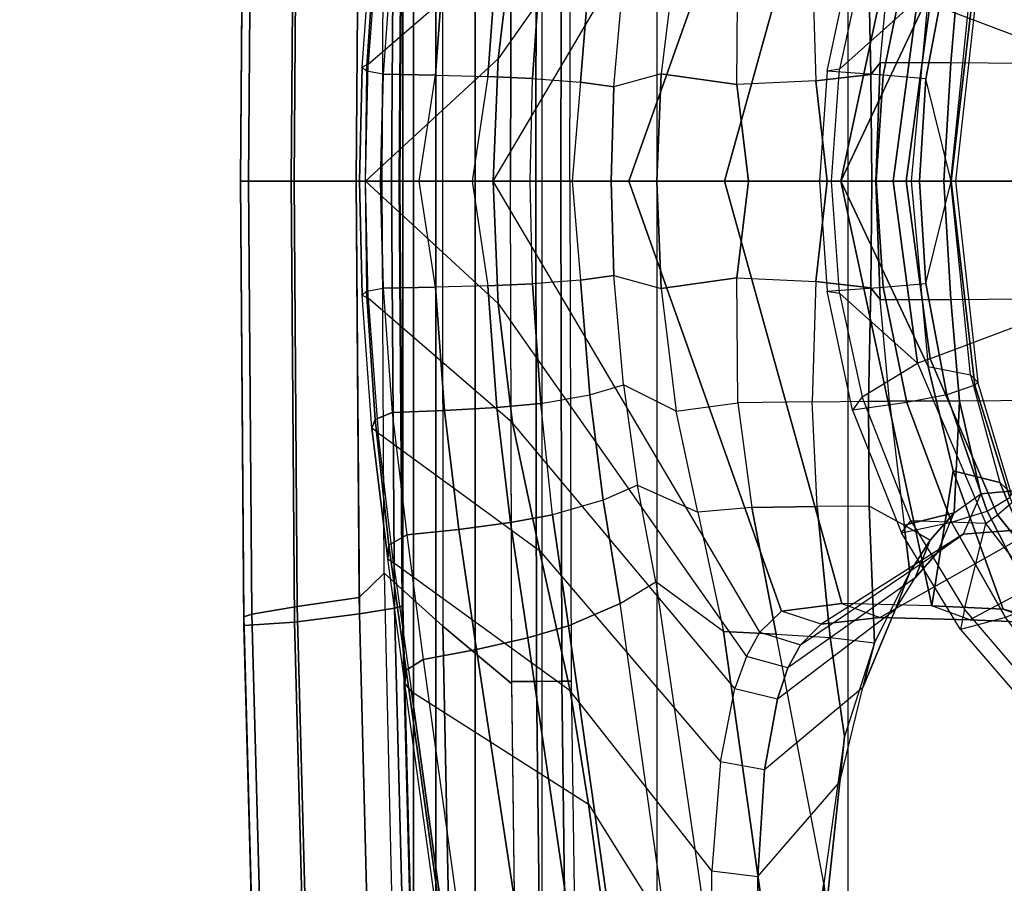
# Model space of a CAD drawing. Units: inches. Extents: x -13.4 to 13.4, y -13.4 to 12.5.
# Drawn here: x -12.5 to -9.8, y -1.9 to 0.4 of the extents above; entities that cross this region are included whole.
import ezdxf

# ---------------------------------------------------------------- set-up
doc = ezdxf.new("R2010")
doc.units = ezdxf.units.IN
doc.header["$MEASUREMENT"] = 0
for name, color, linetype in [('SEAT-BASE', 5, 'Continuous'), ('SEAT-FABRIC', 5, 'Continuous'), ('SEAT-FRAME', 5, 'Continuous'), ('SEAT-FRAMEEDGE', 5, 'Continuous')]:
    doc.layers.add(name, color=color, linetype=linetype)

msp = doc.modelspace()

# ---------------------------------------------------------------- linework, layer by layer
at = {"layer": 'SEAT-BASE'}
for points in [[(-12.4827, -3.588, 4.6427), (-1.9835, 0.1793, 7.726), (-1.9883, 0.1562, 7.7766), (-12.49, -3.6084, 4.6922)], [(-1.9835, 0.1793, 7.726), (-2.8025, -0.115, 7.4436), (-11.8266, -3.355, 4.77), (-12.4827, -3.588, 4.6427)], [(-12.49, -3.6084, 4.6922), (-1.9883, 0.1562, 7.7766), (-1.9763, 0.1079, 7.8018), (-12.4818, -3.6541, 4.7197)], [(-12.4818, -3.6541, 4.7197), (-1.9763, 0.1079, 7.8018), (-1.8662, -0.2307, 7.8317), (-12.423, -3.8347, 4.7496)], [(-11.8005, -3.3703, 4.7009), (-2.7739, -0.1327, 7.3655), (-2.8025, -0.115, 7.4436), (-11.8266, -3.355, 4.77)], [(-11.7687, -3.4199, 4.6539), (-2.7384, -0.193, 7.3173), (-2.7739, -0.1327, 7.3655), (-11.8005, -3.3703, 4.7009)], [(-11.7365, -3.5229, 4.5728), (-2.8891, -0.4734, 7.1322), (-2.7384, -0.193, 7.3173), (-11.7687, -3.4199, 4.6539)], [(-11.7365, -3.5229, 4.5728), (-2.8891, -0.4734, 7.1322), (-2.7384, -0.193, 7.3173), (-11.7687, -3.4199, 4.6539)], [(-12.423, -3.8347, 4.7496), (-1.8662, -0.2307, 7.8317), (-1.7558, -0.5705, 7.8418), (-12.3637, -4.0172, 4.7597)], [(-11.7169, -3.5997, 4.4629), (-3.08, -0.6892, 6.9012), (-2.8891, -0.4734, 7.1322), (-11.7365, -3.5229, 4.5728)], [(-11.7169, -3.5997, 4.4629), (-3.08, -0.6892, 6.9012), (-2.8891, -0.4734, 7.1322), (-11.7365, -3.5229, 4.5728)], [(-12.3637, -4.0172, 4.7597), (-1.7558, -0.5705, 7.8418), (-1.6454, -0.9103, 7.8317), (-12.3044, -4.1998, 4.7496)], [(-11.7013, -3.6862, 4.2405), (-3.4046, -0.9427, 6.4814), (-3.08, -0.6892, 6.9012), (-11.7169, -3.5997, 4.4629)], [(-11.7013, -3.6862, 4.2405), (-3.4046, -0.9427, 6.4814), (-3.08, -0.6892, 6.9012), (-11.7169, -3.5997, 4.4629)], [(-11.6988, -3.7223, 4.0039), (-11.4241, -3.6498, 3.5866), (-2.2931, -0.683, 5.1688), (-3.7062, -1.1031, 6.0034)], [(-2.2931, -0.683, 5.1688), (-2.2566, -0.7953, 5.1688), (-11.3876, -3.7622, 3.5866), (-11.4241, -3.6498, 3.5866)], [(-3.6467, -1.286, 6.0034), (-2.2566, -0.7953, 5.1688), (-11.3876, -3.7622, 3.5866), (-11.6524, -3.865, 4.0039)], [(-12.3044, -4.1998, 4.7496), (-1.6454, -0.9103, 7.8317), (-1.5354, -1.249, 7.8018), (-12.2458, -4.3804, 4.7197)], [(-11.6988, -3.7223, 4.0039), (-3.7062, -1.1031, 6.0034), (-3.4046, -0.9427, 6.4814), (-11.7013, -3.6862, 4.2405)], [(-11.6988, -3.7223, 4.0039), (-3.7062, -1.1031, 6.0034), (-3.4046, -0.9427, 6.4814), (-11.7013, -3.6862, 4.2405)], [(-12.2458, -4.3804, 4.7197), (-1.5354, -1.249, 7.8018), (-1.5168, -1.2951, 7.7766), (-12.2256, -4.4222, 4.6922)], [(-11.6332, -3.8957, 4.2405), (-3.3085, -1.2386, 6.4814), (-3.6467, -1.286, 6.0034), (-11.6524, -3.865, 4.0039)], [(-11.6332, -3.8957, 4.2405), (-3.3085, -1.2386, 6.4814), (-3.6467, -1.286, 6.0034), (-11.6524, -3.865, 4.0039)], [(-11.595, -3.9748, 4.4629), (-2.8969, -1.2528, 6.9012), (-3.3085, -1.2386, 6.4814), (-11.6332, -3.8957, 4.2405)], [(-11.595, -3.9748, 4.4629), (-2.8969, -1.2528, 6.9012), (-3.3085, -1.2386, 6.4814), (-11.6332, -3.8957, 4.2405)], [(-11.5657, -4.0485, 4.5728), (-2.6156, -1.3152, 7.1322), (-2.8969, -1.2528, 6.9012), (-11.595, -3.9748, 4.4629)], [(-11.5657, -4.0485, 4.5728), (-2.6156, -1.3152, 7.1322), (-2.8969, -1.2528, 6.9012), (-11.595, -3.9748, 4.4629)], [(-12.2256, -4.4222, 4.6922), (-1.5168, -1.2951, 7.7766), (-1.4993, -1.3109, 7.726), (-12.2077, -4.4344, 4.6427)], [(-12.2077, -4.4344, 4.6427), (-11.54, -4.2372, 4.77), (-2.3349, -1.5542, 7.4436), (-1.4993, -1.3109, 7.726)], [(-11.5312, -4.1508, 4.6539), (-2.3289, -1.4534, 7.3173), (-2.6156, -1.3152, 7.1322), (-11.5657, -4.0485, 4.5728)], [(-11.5312, -4.1508, 4.6539), (-2.3289, -1.4534, 7.3173), (-2.6156, -1.3152, 7.1322), (-11.5657, -4.0485, 4.5728)], [(-11.5278, -4.2096, 4.7009), (-2.3221, -1.5231, 7.3655), (-2.3289, -1.4534, 7.3173), (-11.5312, -4.1508, 4.6539)], [(-11.54, -4.2372, 4.77), (-2.3349, -1.5542, 7.4436), (-2.3221, -1.5231, 7.3655), (-11.5278, -4.2096, 4.7009)]]:
    msp.add_3dface(points, dxfattribs=at)
at = {"layer": 'SEAT-FABRIC'}
for points in [[(-9.6006, 8.465, 49.5496), (-9.6006, -8.465, 49.5496), (-10.2349, -7.8318, 50.2531), (-10.2349, 7.8318, 50.2531)], [(-10.2349, -7.8318, 50.2531), (-10.2349, 7.8318, 50.2531), (-10.7563, 6.8482, 50.5162), (-10.7563, -6.8482, 50.5162)], [(-10.7563, 6.8482, 50.5162), (-10.7563, -6.8482, 50.5162), (-11.068, -5.741, 50.5629), (-11.068, 5.741, 50.5629)], [(-11.2506, -4.6033, 50.5518), (-11.068, -5.741, 50.5629), (-11.068, 5.741, 50.5629), (-11.2506, 4.6033, 50.5518)], [(-11.2506, 4.6033, 50.5518), (-11.3579, 3.4559, 50.532), (-11.3579, -3.4559, 50.532), (-11.2506, -4.6033, 50.5518)], [(-11.4184, -2.3049, 50.5164), (-11.3579, -3.4559, 50.532), (-11.3579, 3.4559, 50.532), (-11.4184, 2.3049, 50.5164)], [(-11.4184, 2.3049, 50.5164), (-11.4477, 1.1527, 50.5076), (-11.4477, -1.1527, 50.5076), (-11.4184, -2.3049, 50.5164)], [(-11.4559, 0, 50.5049), (-11.4477, -1.1527, 50.5076), (-11.4477, 1.1527, 50.5076)]]:
    msp.add_3dface(points, dxfattribs=at)
at = {"layer": 'SEAT-FRAME'}
for points in [[(-11.3386, 1.2105, 49.7043), (-11.3396, 0, 49.6985), (-11.154, 0, 49.4688), (-11.1511, 1.3672, 49.4689)], [(-11.1878, 0.3326, 40.282), (-11.1488, 0.6574, 40.3419), (-10.5437, 1.3798, 39.2766), (-10.5124, 1.2925, 39.05)], [(-11.1511, 1.3614, 49.4689), (-11.154, 0, 49.4688), (-11.0854, 0, 49.4249), (-11.0832, 1.361, 49.4249)], [(-11.0832, 1.361, 49.4249), (-11.0854, 0, 49.4249), (-11.0169, 0, 49.4609), (-11.0146, 1.3605, 49.4601)], [(-11.0146, 1.3605, 49.4601), (-11.0169, 0, 49.4609), (-10.9928, 0, 49.5396), (-10.9894, 1.3604, 49.5379)], [(-10.4759, 1.2266, 38.8253), (-10.5124, 1.2925, 39.05), (-11.1878, 0.3326, 40.282), (-11.2011, 0, 40.262)], [(-11.5039, 0, 49.9662), (-11.4977, 1.0661, 49.967), (-11.3386, 1.2105, 49.7043), (-11.3396, 0, 49.6985)], [(-10.4759, 1.2266, 38.8253), (-10.4171, 1.1692, 38.5171), (-10.832, 0, 39.1172), (-11.2011, 0, 40.262)], [(-10.832, 0, 39.1172), (-10.4171, 1.1692, 38.5171), (-10.2523, 1.1488, 37.7972), (-10.5723, 0, 38.1379)], [(-10.5723, 0, 38.1379), (-10.2523, 1.1488, 37.7972), (-10.0074, 1.1553, 36.5574), (-10.2556, 0, 36.5688)], [(-10.2556, 0, 36.5688), (-10.0074, 1.1553, 36.5574), (-9.9497, 0.7877, 35.1449), (-10.0177, 0.504, 35.1282)], [(-11.4977, 1.0661, 49.967), (-11.5657, 1.1324, 50.1526), (-11.574, 0, 50.1501), (-11.5039, 0, 49.9662)], [(-11.0754, 1.0045, 40.4508), (-11.5145, 0.6848, 41.2132), (-11.5412, 0.3179, 41.1029), (-11.1488, 0.6574, 40.3419)], [(-10.0119, 0.4833, 27.9822), (-9.4761, 0.2815, 27.9419), (-9.4172, 0.5548, 27.8967), (-9.8285, 0.9079, 27.8552)], [(-11.5314, 0.6716, 41.2544), (-11.5145, 0.6848, 41.2132), (-11.5412, 0.3179, 41.1029), (-11.558, 0.3099, 41.1543)], [(-11.5229, 0.648, 41.3094), (-11.546, 0.2994, 41.2089), (-11.558, 0.3099, 41.1543), (-11.5314, 0.6716, 41.2544)], [(-11.5412, 0.3179, 41.1029), (-11.1488, 0.6574, 40.3419), (-11.1878, 0.3326, 40.282), (-11.5486, 0, 41.0736)], [(-11.4761, 0.6295, 41.3429), (-11.5009, 0.2913, 41.2427), (-11.546, 0.2994, 41.2089), (-11.5229, 0.648, 41.3094)], [(-11.3587, 0.2886, 41.2695), (-11.3338, 0.624, 41.3697), (-11.4761, 0.6295, 41.3429), (-11.5009, 0.2913, 41.2427)], [(-11.2159, 0.2849, 41.2492), (-11.1916, 0.6159, 41.3469), (-11.3338, 0.624, 41.3697), (-11.3587, 0.2886, 41.2695)], [(-10.7445, 0.2922, 40.4411), (-10.8728, 0.2568, 40.7855), (-10.8471, 0.5543, 40.859), (-10.7031, 0.6252, 40.519)], [(-10.7445, 0.2922, 40.4411), (-10.5382, 0.2626, 40.1019), (-10.5354, 0.6033, 40.2144), (-10.7031, 0.6252, 40.519)], [(-10.2231, 0.6227, 28.1742), (-10.1976, 0.587, 28.1005), (-10.2586, 0.3049, 28.1433), (-10.2929, 0.2989, 28.2217)], [(-10.2231, 0.6227, 28.1742), (-10.0759, 0.6022, 29.2441), (-10.1401, 0.2887, 29.2768), (-10.2929, 0.2989, 28.2217)], [(-11.0941, 0.2795, 41.1722), (-11.0717, 0.6044, 41.2672), (-11.1916, 0.6159, 41.3469), (-11.2159, 0.2849, 41.2492)], [(-11.0941, 0.2795, 41.1722), (-10.9634, 0.269, 40.9908), (-10.9385, 0.5811, 41.0749), (-11.0717, 0.6044, 41.2672)], [(-10.3232, 0.273, 39.8153), (-10.5382, 0.2626, 40.1019), (-10.5354, 0.6033, 40.2144), (-10.3333, 0.6001, 39.9189)], [(-10.3232, 0.273, 39.8153), (-10.1739, 0.2898, 39.5275), (-10.1798, 0.5985, 39.6245), (-10.3333, 0.6001, 39.9189)], [(-10.1739, 0.2898, 39.5275), (-10.1485, 0.322, 39.4511), (-10.1228, 0.5984, 39.4556), (-10.1798, 0.5985, 39.6245)], [(-9.9555, 0.3216, 38.712), (-10.1485, 0.322, 39.4511), (-10.1228, 0.5984, 39.4556), (-9.9319, 0.5982, 38.7595)], [(-10.0759, 0.6022, 29.2441), (-9.9666, 0.5811, 30.3469), (-10.0242, 0.2782, 30.3715), (-10.1401, 0.2887, 29.2768)], [(-9.7526, 0.3204, 37.9092), (-9.9555, 0.3216, 38.712), (-9.9319, 0.5982, 38.7595), (-9.7076, 0.597, 37.892)], [(-10.9634, 0.269, 40.9908), (-10.8728, 0.2568, 40.7855), (-10.8471, 0.5543, 40.859), (-10.9385, 0.5811, 41.0749)], [(-10.2586, 0.3049, 28.1433), (-10.0467, 0.4953, 27.9949), (-10.1976, 0.587, 28.1005)], [(-9.9666, 0.5811, 30.3469), (-9.8906, 0.5552, 31.785), (-9.955, 0, 31.8034), (-10.0242, 0.2782, 30.3715)], [(-9.9021, 0.5267, 33.5215), (-9.8821, 0.5466, 32.2855), (-9.9433, 0, 32.2992), (-9.956, 0, 33.524)], [(-9.8906, 0.5552, 31.785), (-9.8821, 0.5466, 32.2855), (-9.9433, 0, 32.2992), (-9.955, 0, 31.8034)], [(-9.9021, 0.5267, 33.5215), (-10.0177, 0.504, 35.1282), (-10.0634, 0, 35.1171), (-9.956, 0, 33.524)], [(-10.113, 0, 28.0413), (-10.2807, 0, 28.1587), (-10.2586, 0.3049, 28.1433), (-10.0467, 0.4953, 27.9949)], [(-10.0177, 0.504, 35.1282), (-10.0634, 0, 35.1171), (-10.2556, 0, 36.5688)], [(-10.0467, 0.4953, 27.9949), (-10.0119, 0.4833, 27.9822), (-10.0773, 0, 28.0276), (-10.113, 0, 28.0413)], [(-9.496, 0, 27.957), (-10.0773, 0, 28.0276), (-10.0119, 0.4833, 27.9822), (-9.4761, 0.2815, 27.9419)], [(-11.1878, 0.3326, 40.282), (-11.5486, 0, 41.0736), (-11.2011, 0, 40.262)], [(-10.1712, 0, 39.4874), (-10.1603, 0, 39.4477), (-10.1485, 0.322, 39.4511), (-10.1739, 0.2898, 39.5275)], [(-10.1603, 0, 39.4477), (-9.975, 0, 38.7164), (-9.9555, 0.3216, 38.712), (-10.1485, 0.322, 39.4511)], [(-9.975, 0, 38.7164), (-9.7619, 0, 37.8616), (-9.7526, 0.3204, 37.9092), (-9.9555, 0.3216, 38.712)], [(-11.5412, 0.3179, 41.1029), (-11.558, 0.3099, 41.1543), (-11.5651, 0, 41.1278), (-11.5486, 0, 41.0736)], [(-11.546, 0.2994, 41.2089), (-11.5498, 0, 41.1858), (-11.5651, 0, 41.1278), (-11.558, 0.3099, 41.1543)], [(-11.5077, 0, 41.2161), (-11.5009, 0.2913, 41.2427), (-11.546, 0.2994, 41.2089), (-11.5498, 0, 41.1858)], [(-10.2586, 0.3049, 28.1433), (-10.2929, 0.2989, 28.2217), (-10.3133, 0, 28.2356), (-10.2807, 0, 28.1587)], [(-10.1401, 0.2887, 29.2768), (-10.2929, 0.2989, 28.2217), (-10.3133, 0, 28.2356), (-10.1587, 0, 29.2866)], [(-11.5009, 0.2913, 41.2427), (-11.5077, 0, 41.2161), (-11.403, 0, 41.2395), (-11.3587, 0.2886, 41.2695)], [(-11.403, 0, 41.2395), (-11.3587, 0.2886, 41.2695), (-11.2159, 0.2849, 41.2492), (-11.2586, 0, 41.2338)], [(-11.2159, 0.2849, 41.2492), (-11.2586, 0, 41.2338), (-11.1006, 0, 41.1473), (-11.0941, 0.2795, 41.1722)], [(-11.1006, 0, 41.1473), (-11.0941, 0.2795, 41.1722), (-10.9634, 0.269, 40.9908), (-10.9866, 0, 40.9979)], [(-10.9634, 0.269, 40.9908), (-10.9866, 0, 40.9979), (-10.88, 0, 40.7665), (-10.8728, 0.2568, 40.7855)], [(-10.88, 0, 40.7665), (-10.7557, 0, 40.4196), (-10.7445, 0.2922, 40.4411), (-10.8728, 0.2568, 40.7855)], [(-10.7445, 0.2922, 40.4411), (-10.7557, 0, 40.4196), (-10.507, 0, 40.0166), (-10.5382, 0.2626, 40.1019)], [(-10.507, 0, 40.0166), (-10.2928, 0, 39.7355), (-10.3232, 0.273, 39.8153), (-10.5382, 0.2626, 40.1019)], [(-10.2928, 0, 39.7355), (-10.1712, 0, 39.4874), (-10.1739, 0.2898, 39.5275), (-10.3232, 0.273, 39.8153)], [(-10.0242, 0.2782, 30.3715), (-10.1401, 0.2887, 29.2768), (-10.1587, 0, 29.2866), (-10.0409, 0, 30.3789)], [(-9.955, 0, 31.8034), (-10.0242, 0.2782, 30.3715), (-10.0409, 0, 30.3789)], [(-11.558, -0.3099, 41.1543), (-11.5651, 0, 41.1278), (-11.5498, 0, 41.1858), (-11.546, -0.2994, 41.2089)], [(-11.5498, 0, 41.1858), (-11.546, -0.2994, 41.2089), (-11.5009, -0.2913, 41.2427), (-11.5077, 0, 41.2161)], [(-11.2011, 0, 40.262), (-11.2011, 0, 40.262), (-11.5486, 0, 41.0736), (-11.1878, -0.3326, 40.282)], [(-11.2011, 0, 40.262), (-11.1878, -0.3326, 40.282), (-10.5124, -1.2925, 39.05), (-10.4759, -1.2266, 38.8253)], [(-11.2011, 0, 40.262), (-10.832, 0, 39.1172), (-10.4171, -1.1692, 38.5171), (-10.4759, -1.2266, 38.8253)], [(-10.9866, 0, 40.9979), (-10.9634, -0.269, 40.9908), (-11.0941, -0.2795, 41.1722), (-11.1006, 0, 41.1473)], [(-10.8728, -0.2568, 40.7855), (-10.88, 0, 40.7665), (-10.9866, 0, 40.9979), (-10.9634, -0.269, 40.9908)], [(-10.8728, -0.2568, 40.7855), (-10.7445, -0.2922, 40.4411), (-10.7557, 0, 40.4196), (-10.88, 0, 40.7665)], [(-10.5723, 0, 38.1379), (-10.2523, -1.1488, 37.7972), (-10.4171, -1.1692, 38.5171), (-10.832, 0, 39.1172)], [(-10.2556, 0, 36.5688), (-10.0074, -1.1553, 36.5574), (-10.2523, -1.1488, 37.7972), (-10.5723, 0, 38.1379)], [(-10.5382, -0.2626, 40.1019), (-10.3232, -0.273, 39.8153), (-10.2928, 0, 39.7355), (-10.507, 0, 40.0166)], [(-10.3232, -0.273, 39.8153), (-10.1739, -0.2898, 39.5275), (-10.1712, 0, 39.4874), (-10.2928, 0, 39.7355)], [(-10.2807, 0, 28.1587), (-10.3133, 0, 28.2356), (-10.2929, -0.2989, 28.2217), (-10.2586, -0.3049, 28.1433)], [(-10.1587, 0, 29.2866), (-10.3133, 0, 28.2356), (-10.2929, -0.2989, 28.2217), (-10.1401, -0.2887, 29.2768)], [(-10.2556, 0, 36.5688), (-10.2556, 0, 36.5688), (-10.0634, 0, 35.1171), (-10.0177, -0.504, 35.1282)], [(-10.1739, -0.2898, 39.5275), (-10.1485, -0.322, 39.4511), (-10.1603, 0, 39.4477), (-10.1712, 0, 39.4874)], [(-10.1485, -0.322, 39.4511), (-9.9555, -0.3216, 38.712), (-9.975, 0, 38.7164), (-10.1603, 0, 39.4477)], [(-10.0409, 0, 30.3789), (-10.1587, 0, 29.2866), (-10.1401, -0.2887, 29.2768), (-10.0242, -0.2782, 30.3715)], [(-9.956, 0, 33.524), (-10.0634, 0, 35.1171), (-10.0177, -0.504, 35.1282), (-9.9021, -0.5267, 33.5215)], [(-10.0409, 0, 30.3789), (-10.0409, 0, 30.3789), (-10.0242, -0.2782, 30.3715), (-9.955, 0, 31.8034)], [(-10.0242, -0.2782, 30.3715), (-9.955, 0, 31.8034), (-9.8906, -0.5552, 31.785), (-9.9666, -0.5811, 30.3469)], [(-9.956, 0, 33.524), (-9.9433, 0, 32.2992), (-9.8821, -0.5466, 32.2855), (-9.9021, -0.5267, 33.5215)], [(-9.955, 0, 31.8034), (-9.9433, 0, 32.2992), (-9.8821, -0.5466, 32.2855), (-9.8906, -0.5552, 31.785)], [(-11.5039, 0, 49.9662), (-11.574, 0, 50.1501), (-11.5657, -1.1324, 50.1526), (-11.4977, -1.0661, 49.967)], [(-11.5486, 0, 41.0736), (-11.5651, 0, 41.1278), (-11.558, -0.3099, 41.1543), (-11.5412, -0.3179, 41.1029)], [(-11.5486, 0, 41.0736), (-11.1878, -0.3326, 40.282), (-11.1488, -0.6574, 40.3419), (-11.5412, -0.3179, 41.1029)], [(-11.3587, -0.2886, 41.2695), (-11.403, 0, 41.2395), (-11.5077, 0, 41.2161), (-11.5009, -0.2913, 41.2427)], [(-11.3396, 0, 49.6985), (-11.3386, -1.2105, 49.7043), (-11.4977, -1.0661, 49.967), (-11.5039, 0, 49.9662)], [(-11.2586, 0, 41.2338), (-11.2159, -0.2849, 41.2492), (-11.3587, -0.2886, 41.2695), (-11.403, 0, 41.2395)], [(-11.1511, -1.3672, 49.4689), (-11.154, 0, 49.4688), (-11.3396, 0, 49.6985), (-11.3386, -1.2105, 49.7043)], [(-11.0941, -0.2795, 41.1722), (-11.1006, 0, 41.1473), (-11.2586, 0, 41.2338), (-11.2159, -0.2849, 41.2492)], [(-11.1511, -1.3614, 49.4689), (-11.154, 0, 49.4688), (-11.0854, 0, 49.4249), (-11.0832, -1.361, 49.4249)], [(-11.0832, -1.361, 49.4249), (-11.0854, 0, 49.4249), (-11.0169, 0, 49.4609), (-11.0146, -1.3605, 49.4601)], [(-11.0146, -1.3605, 49.4601), (-11.0169, 0, 49.4609), (-10.9928, 0, 49.5396), (-10.9894, -1.3604, 49.5379)], [(-10.5382, -0.2626, 40.1019), (-10.507, 0, 40.0166), (-10.7557, 0, 40.4196), (-10.7445, -0.2922, 40.4411)], [(-10.0467, -0.4953, 27.9949), (-10.2586, -0.3049, 28.1433), (-10.2807, 0, 28.1587), (-10.113, 0, 28.0413)], [(-10.0177, -0.504, 35.1282), (-9.9497, -0.7877, 35.1449), (-10.0074, -1.1553, 36.5574), (-10.2556, 0, 36.5688)], [(-10.113, 0, 28.0413), (-10.0773, 0, 28.0276), (-10.0119, -0.4833, 27.9822), (-10.0467, -0.4953, 27.9949)], [(-9.4761, -0.2815, 27.9419), (-10.0119, -0.4833, 27.9822), (-10.0773, 0, 28.0276), (-9.496, 0, 27.957)], [(-9.9555, -0.3216, 38.712), (-9.7526, -0.3204, 37.9092), (-9.7619, 0, 37.8616), (-9.975, 0, 38.7164)], [(-10.9385, -0.5811, 41.0749), (-10.8471, -0.5543, 40.859), (-10.8728, -0.2568, 40.7855), (-10.9634, -0.269, 40.9908)], [(-10.7031, -0.6252, 40.519), (-10.8471, -0.5543, 40.859), (-10.8728, -0.2568, 40.7855), (-10.7445, -0.2922, 40.4411)], [(-10.7031, -0.6252, 40.519), (-10.5354, -0.6033, 40.2144), (-10.5382, -0.2626, 40.1019), (-10.7445, -0.2922, 40.4411)], [(-10.3333, -0.6001, 39.9189), (-10.5354, -0.6033, 40.2144), (-10.5382, -0.2626, 40.1019), (-10.3232, -0.273, 39.8153)], [(-11.5229, -0.648, 41.3094), (-11.546, -0.2994, 41.2089), (-11.5009, -0.2913, 41.2427), (-11.4761, -0.6295, 41.3429)], [(-11.5009, -0.2913, 41.2427), (-11.4761, -0.6295, 41.3429), (-11.3338, -0.624, 41.3697), (-11.3587, -0.2886, 41.2695)], [(-11.3587, -0.2886, 41.2695), (-11.3338, -0.624, 41.3697), (-11.1916, -0.6159, 41.3469), (-11.2159, -0.2849, 41.2492)], [(-11.2159, -0.2849, 41.2492), (-11.1916, -0.6159, 41.3469), (-11.0717, -0.6044, 41.2672), (-11.0941, -0.2795, 41.1722)], [(-11.0717, -0.6044, 41.2672), (-10.9385, -0.5811, 41.0749), (-10.9634, -0.269, 40.9908), (-11.0941, -0.2795, 41.1722)], [(-10.3333, -0.6001, 39.9189), (-10.1798, -0.5985, 39.6245), (-10.1739, -0.2898, 39.5275), (-10.3232, -0.273, 39.8153)], [(-10.2929, -0.2989, 28.2217), (-10.1401, -0.2887, 29.2768), (-10.0759, -0.6022, 29.2441), (-10.2231, -0.6227, 28.1742)], [(-10.1798, -0.5985, 39.6245), (-10.1228, -0.5984, 39.4556), (-10.1485, -0.322, 39.4511), (-10.1739, -0.2898, 39.5275)], [(-10.1401, -0.2887, 29.2768), (-10.0242, -0.2782, 30.3715), (-9.9666, -0.5811, 30.3469), (-10.0759, -0.6022, 29.2441)], [(-9.8285, -0.9079, 27.8552), (-9.4172, -0.5548, 27.8967), (-9.4761, -0.2815, 27.9419), (-10.0119, -0.4833, 27.9822)], [(-11.5314, -0.6716, 41.2544), (-11.558, -0.3099, 41.1543), (-11.546, -0.2994, 41.2089), (-11.5229, -0.648, 41.3094)], [(-11.558, -0.3099, 41.1543), (-11.5412, -0.3179, 41.1029), (-11.5145, -0.6848, 41.2132), (-11.5314, -0.6716, 41.2544)], [(-11.1488, -0.6574, 40.3419), (-11.5412, -0.3179, 41.1029), (-11.5145, -0.6848, 41.2132), (-11.0754, -1.0045, 40.4508)], [(-10.2929, -0.2989, 28.2217), (-10.2586, -0.3049, 28.1433), (-10.1976, -0.587, 28.1005), (-10.2231, -0.6227, 28.1742)], [(-10.1976, -0.587, 28.1005), (-10.1976, -0.587, 28.1005), (-10.0467, -0.4953, 27.9949), (-10.2586, -0.3049, 28.1433)], [(-9.7076, -0.597, 37.892), (-9.9319, -0.5982, 38.7595), (-9.9555, -0.3216, 38.712), (-9.7526, -0.3204, 37.9092)], [(-10.5124, -1.2925, 39.05), (-10.5437, -1.3798, 39.2766), (-11.1488, -0.6574, 40.3419), (-11.1878, -0.3326, 40.282)], [(-9.9319, -0.5982, 38.7595), (-10.1228, -0.5984, 39.4556), (-10.1485, -0.322, 39.4511), (-9.9555, -0.3216, 38.712)], [(-9.8608, -0.9316, 27.8647), (-10.0648, -0.924, 28.0076), (-10.1976, -0.587, 28.1005), (-10.0467, -0.4953, 27.9949)], [(-10.0119, -0.4833, 27.9822), (-10.0467, -0.4953, 27.9949), (-9.8608, -0.9316, 27.8647), (-9.8285, -0.9079, 27.8552)], [(-10.0177, -0.504, 35.1282), (-9.9021, -0.5267, 33.5215), (-9.8224, -0.8199, 33.518), (-9.9497, -0.7877, 35.1449)], [(-9.8821, -0.5466, 32.2855), (-9.9021, -0.5267, 33.5215), (-9.8224, -0.8199, 33.518), (-9.7919, -0.8484, 32.2658)], [(-10.8083, -0.8271, 40.9851), (-10.9023, -0.868, 41.2223), (-10.9385, -0.5811, 41.0749), (-10.8471, -0.5543, 40.859)], [(-10.8083, -0.8271, 40.9851), (-10.6446, -0.9007, 40.6285), (-10.7031, -0.6252, 40.519), (-10.8471, -0.5543, 40.859)], [(-9.8906, -0.5552, 31.785), (-9.9666, -0.5811, 30.3469), (-9.8572, -0.8976, 30.3013), (-9.7957, -0.8606, 31.7587)], [(-9.8821, -0.5466, 32.2855), (-9.8906, -0.5552, 31.785), (-9.7957, -0.8606, 31.7587), (-9.7919, -0.8484, 32.2658)], [(-9.321, -0.8121, 27.8236), (-9.6069, -1.1847, 27.7033), (-9.8285, -0.9079, 27.8552), (-9.4172, -0.5548, 27.8967)], [(-10.9023, -0.868, 41.2223), (-11.0399, -0.9076, 41.4363), (-11.0717, -0.6044, 41.2672), (-10.9385, -0.5811, 41.0749)], [(-10.1976, -0.587, 28.1005), (-10.2231, -0.6227, 28.1742), (-10.0906, -0.9566, 28.0842), (-10.0648, -0.924, 28.0076)], [(-9.9666, -0.5811, 30.3469), (-10.0759, -0.6022, 29.2441), (-9.9543, -0.9274, 29.1831), (-9.8572, -0.8976, 30.3013)], [(-11.3338, -0.624, 41.3697), (-11.2947, -0.9471, 41.5516), (-11.1547, -0.9287, 41.5218), (-11.1916, -0.6159, 41.3469)], [(-11.1916, -0.6159, 41.3469), (-11.1547, -0.9287, 41.5218), (-11.0399, -0.9076, 41.4363), (-11.0717, -0.6044, 41.2672)], [(-10.4973, -0.8879, 40.3241), (-10.6446, -0.9007, 40.6285), (-10.7031, -0.6252, 40.519), (-10.5354, -0.6033, 40.2144)], [(-10.4973, -0.8879, 40.3241), (-10.3201, -0.8852, 40.021), (-10.3333, -0.6001, 39.9189), (-10.5354, -0.6033, 40.2144)], [(-10.178, -0.8837, 39.7227), (-10.3201, -0.8852, 40.021), (-10.3333, -0.6001, 39.9189), (-10.1798, -0.5985, 39.6245)], [(-10.0759, -0.6022, 29.2441), (-10.2231, -0.6227, 28.1742), (-10.0906, -0.9566, 28.0842), (-9.9543, -0.9274, 29.1831)], [(-10.0829, -0.9361, 39.4566), (-10.178, -0.8837, 39.7227), (-10.1798, -0.5985, 39.6245), (-10.1228, -0.5984, 39.4556)], [(-10.0829, -0.9361, 39.4566), (-9.947, -0.9019, 38.9643), (-9.9319, -0.5982, 38.7595), (-10.1228, -0.5984, 39.4556)], [(-9.8746, -0.8504, 38.6836), (-9.8746, -0.8504, 38.6836), (-9.9319, -0.5982, 38.7595), (-9.947, -0.9019, 38.9643)], [(-9.8746, -0.8504, 38.6836), (-9.6675, -0.8313, 37.8798), (-9.7076, -0.597, 37.892), (-9.9319, -0.5982, 38.7595)], [(-11.485, -0.9905, 41.4944), (-11.5229, -0.648, 41.3094), (-11.4761, -0.6295, 41.3429), (-11.4367, -0.962, 41.5268)], [(-11.4761, -0.6295, 41.3429), (-11.4367, -0.962, 41.5268), (-11.2947, -0.9471, 41.5516), (-11.3338, -0.624, 41.3697)], [(-11.4878, -1.0273, 41.4412), (-11.5314, -0.6716, 41.2544), (-11.5229, -0.648, 41.3094), (-11.485, -0.9905, 41.4944)], [(-10.5437, -1.3798, 39.2766), (-11.1488, -0.6574, 40.3419), (-11.0754, -1.0045, 40.4508), (-10.5832, -1.5797, 39.665)], [(-11.5145, -0.6848, 41.2132), (-11.5314, -0.6716, 41.2544), (-11.4878, -1.0273, 41.4412), (-11.4723, -1.0386, 41.4103)], [(-11.5145, -0.6848, 41.2132), (-11.0754, -1.0045, 40.4508), (-10.9917, -1.3861, 40.651), (-11.4723, -1.0386, 41.4103)], [(-9.9497, -0.7877, 35.1449), (-9.9497, -0.7877, 35.1449), (-9.8136, -1.1644, 35.1799), (-10.0074, -1.1553, 36.5574)], [(-9.8224, -0.8199, 33.518), (-9.66, -1.2056, 33.5101), (-9.8136, -1.1644, 35.1799), (-9.9497, -0.7877, 35.1449)], [(-10.8556, -1.1489, 41.4074), (-10.7588, -1.0896, 41.1433), (-10.8083, -0.8271, 40.9851), (-10.9023, -0.868, 41.2223)], [(-10.575, -1.2247, 40.8047), (-10.7588, -1.0896, 41.1433), (-10.8083, -0.8271, 40.9851), (-10.6446, -0.9007, 40.6285)], [(-9.8224, -0.8199, 33.518), (-9.7919, -0.8484, 32.2658), (-9.6829, -1.0974, 32.2423), (-9.66, -1.2056, 33.5101)], [(-9.8746, -0.8504, 38.6836), (-9.9225, -0.9602, 38.6571), (-9.9925, -1.0096, 38.9349), (-9.947, -0.9019, 38.9643)], [(-9.7197, -0.9452, 37.859), (-9.6675, -0.8313, 37.8798), (-9.8746, -0.8504, 38.6836), (-9.9225, -0.9602, 38.6571)], [(-10.9967, -1.2094, 41.6496), (-10.8556, -1.1489, 41.4074), (-10.9023, -0.868, 41.2223), (-11.0399, -0.9076, 41.4363)], [(-10.2839, -1.2412, 40.1644), (-10.1632, -1.2554, 39.8631), (-10.178, -0.8837, 39.7227), (-10.3201, -0.8852, 40.021)], [(-10.1632, -1.2554, 39.8631), (-10.0676, -1.0632, 39.4535), (-10.0829, -0.9361, 39.4566), (-10.178, -0.8837, 39.7227)], [(-9.8572, -0.8976, 30.3013), (-9.7957, -0.8606, 31.7587), (-9.6812, -1.1113, 31.7273), (-9.7251, -1.1534, 30.2465)], [(-11.1547, -0.9287, 41.5218), (-11.1071, -1.242, 41.7453), (-10.9967, -1.2094, 41.6496), (-11.0399, -0.9076, 41.4363)], [(-10.575, -1.2247, 40.8047), (-10.431, -1.232, 40.4755), (-10.4973, -0.8879, 40.3241), (-10.6446, -0.9007, 40.6285)], [(-10.431, -1.232, 40.4755), (-10.2839, -1.2412, 40.1644), (-10.3201, -0.8852, 40.021), (-10.4973, -0.8879, 40.3241)], [(-10.0124, -0.9766, 39.2252), (-10.0124, -0.9766, 39.2252), (-9.947, -0.9019, 38.9643), (-10.0829, -0.9361, 39.4566)], [(-9.9925, -1.0096, 38.9349), (-9.947, -0.9019, 38.9643), (-10.0124, -0.9766, 39.2252), (-10.0531, -1.0791, 39.1854)], [(-9.9543, -0.9274, 29.1831), (-9.8572, -0.8976, 30.3013), (-9.7251, -1.1534, 30.2465), (-9.807, -1.1869, 29.1098)], [(-9.8608, -0.9316, 27.8647), (-9.8285, -0.9079, 27.8552), (-9.6069, -1.1847, 27.7033), (-9.6376, -1.2183, 27.7085)], [(-11.2947, -0.9471, 41.5516), (-11.2466, -1.2737, 41.7874), (-11.1071, -1.242, 41.7453), (-11.1547, -0.9287, 41.5218)], [(-10.0906, -0.9566, 28.0842), (-10.0648, -0.924, 28.0076), (-9.9185, -1.1644, 27.9051), (-9.9296, -1.2198, 27.9749)], [(-10.0906, -0.9566, 28.0842), (-9.9543, -0.9274, 29.1831), (-9.807, -1.1869, 29.1098), (-9.9296, -1.2198, 27.9749)], [(-10.0124, -0.9766, 39.2252), (-10.0124, -0.9766, 39.2252), (-10.0829, -0.9361, 39.4566), (-10.0676, -1.0632, 39.4535)], [(-10.0648, -0.924, 28.0076), (-10.0648, -0.924, 28.0076), (-9.9185, -1.1644, 27.9051), (-9.8608, -0.9316, 27.8647)], [(-11.4385, -1.3302, 41.7359), (-11.485, -0.9905, 41.4944), (-11.4367, -0.962, 41.5268), (-11.3923, -1.3014, 41.7675)], [(-11.4367, -0.962, 41.5268), (-11.3923, -1.3014, 41.7675), (-11.2466, -1.2737, 41.7874), (-11.2947, -0.9471, 41.5516)], [(-10.3654, -1.2608, 38.8366), (-9.9925, -1.0096, 38.9349), (-9.9225, -0.9602, 38.6571), (-10.3092, -1.2053, 38.5329)], [(-9.9225, -0.9602, 38.6571), (-10.3092, -1.2053, 38.5329), (-10.1494, -1.1865, 37.8264), (-9.7197, -0.9452, 37.859)], [(-10.1494, -1.1865, 37.8264), (-9.7197, -0.9452, 37.859), (-9.4605, -0.9573, 36.6007), (-9.9045, -1.1936, 36.5778)], [(-9.4605, -0.9573, 36.6007), (-9.9045, -1.1936, 36.5778), (-9.7094, -1.2015, 35.193), (-9.2683, -0.9601, 35.2248)], [(-11.4416, -1.3668, 41.6848), (-11.4878, -1.0273, 41.4412), (-11.485, -0.9905, 41.4944), (-11.4385, -1.3302, 41.7359)], [(-10.1061, -1.1643, 39.4166), (-10.0531, -1.0791, 39.1854), (-10.0124, -0.9766, 39.2252), (-10.0676, -1.0632, 39.4535)], [(-11.0754, -1.0045, 40.4508), (-10.5832, -1.5797, 39.665), (-10.6063, -1.8764, 40.0963), (-10.9917, -1.3861, 40.651)], [(-10.0531, -1.0791, 39.1854), (-10.3994, -1.3241, 39.0566), (-10.3654, -1.2608, 38.8366), (-9.9925, -1.0096, 38.9349)], [(-11.4878, -1.0273, 41.4412), (-11.4723, -1.0386, 41.4103), (-11.4239, -1.3885, 41.6576), (-11.4416, -1.3668, 41.6848)], [(-10.9917, -1.3861, 40.651), (-11.4723, -1.0386, 41.4103), (-11.4239, -1.3885, 41.6576), (-10.9418, -1.6943, 40.8526)], [(-11.5657, -1.1324, 50.1526), (-11.4977, -1.0661, 49.967), (-11.4671, -2.406, 49.9758), (-11.5368, -2.2643, 50.1606)], [(-11.4977, -1.0661, 49.967), (-11.4671, -2.406, 49.9758), (-11.3097, -2.6338, 49.7067), (-11.3386, -1.2105, 49.7043)], [(-10.1632, -1.2554, 39.8631), (-10.1956, -1.3774, 39.8516), (-10.1061, -1.1643, 39.4166), (-10.0676, -1.0632, 39.4535)], [(-10.5733, -2.3568, 41.9849), (-10.6967, -2.2676, 42.173), (-10.8556, -1.1489, 41.4074), (-10.7588, -1.0896, 41.1433)], [(-10.5733, -2.3568, 41.9849), (-10.3884, -2.5442, 41.7012), (-10.575, -1.2247, 40.8047), (-10.7588, -1.0896, 41.1433)], [(-10.4279, -1.408, 39.279), (-10.1061, -1.1643, 39.4166), (-10.0531, -1.0791, 39.1854), (-10.3994, -1.3241, 39.0566)], [(-10.8568, -2.2033, 42.3379), (-10.6967, -2.2676, 42.173), (-10.8556, -1.1489, 41.4074), (-10.9967, -1.2094, 41.6496)], [(-10.3092, -1.2053, 38.5329), (-10.4171, -1.1692, 38.5171), (-10.2523, -1.1488, 37.7972), (-10.1494, -1.1865, 37.8264)], [(-10.2523, -1.1488, 37.7972), (-10.1494, -1.1865, 37.8264), (-9.9045, -1.1936, 36.5778), (-10.0074, -1.1553, 36.5574)], [(-10.4759, -1.2266, 38.8253), (-10.3654, -1.2608, 38.8366), (-10.3092, -1.2053, 38.5329), (-10.4171, -1.1692, 38.5171)], [(-10.1956, -1.3774, 39.8516), (-10.4628, -1.6012, 39.6636), (-10.4279, -1.408, 39.279), (-10.1061, -1.1643, 39.4166)], [(-9.9045, -1.1936, 36.5778), (-10.0074, -1.1553, 36.5574), (-9.8136, -1.1644, 35.1799), (-9.7093, -1.2015, 35.193)], [(-9.9185, -1.1644, 27.9051), (-9.9296, -1.2198, 27.9749), (-9.7415, -1.4372, 27.8472), (-9.7342, -1.3788, 27.7761)], [(-9.7094, -1.2015, 35.193), (-9.8136, -1.1644, 35.1799), (-9.66, -1.2056, 33.5101), (-9.5573, -1.2386, 33.5175)], [(-9.807, -1.1869, 29.1098), (-9.9296, -1.2198, 27.9749), (-9.7415, -1.4372, 27.8472), (-9.6394, -1.4038, 29.0245)], [(-11.3386, -1.2105, 49.7043), (-11.3097, -2.6338, 49.7067), (-11.1319, -2.8848, 49.4732), (-11.1511, -1.3672, 49.4689)], [(-11.1071, -1.242, 41.7453), (-10.9492, -2.3157, 42.4949), (-10.8568, -2.2033, 42.3379), (-10.9967, -1.2094, 41.6496)], [(-10.3884, -2.5442, 41.7012), (-10.3012, -1.9098, 40.7935), (-10.431, -1.232, 40.4755), (-10.575, -1.2247, 40.8047)], [(-10.3994, -1.3241, 39.0566), (-10.5124, -1.2925, 39.05), (-10.4759, -1.2266, 38.8253), (-10.3654, -1.2608, 38.8366)], [(-10.2457, -1.511, 40.2832), (-10.3012, -1.9098, 40.7935), (-10.431, -1.232, 40.4755), (-10.2839, -1.2412, 40.1644)], [(-11.2466, -1.2737, 41.7874), (-11.0692, -2.4442, 42.6163), (-10.9492, -2.3157, 42.4949), (-11.1071, -1.242, 41.7453)], [(-10.2457, -1.511, 40.2832), (-10.2457, -1.511, 40.2832), (-10.2839, -1.2412, 40.1644), (-10.1632, -1.2554, 39.8631)], [(-10.258, -1.634, 40.2679), (-10.1956, -1.3774, 39.8516), (-10.1632, -1.2554, 39.8631), (-10.2457, -1.511, 40.2832)], [(-11.3923, -1.3014, 41.7675), (-11.214, -2.5882, 42.6778), (-11.0692, -2.4442, 42.6163), (-11.2466, -1.2737, 41.7874)], [(-11.2582, -2.6162, 42.6474), (-11.4385, -1.3302, 41.7359), (-11.3923, -1.3014, 41.7675), (-11.214, -2.5882, 42.6778)], [(-10.5437, -1.3798, 39.2766), (-10.4279, -1.408, 39.279), (-10.3994, -1.3241, 39.0566), (-10.5124, -1.2925, 39.05)], [(-11.2629, -2.6515, 42.5986), (-11.4416, -1.3668, 41.6848), (-11.4385, -1.3302, 41.7359), (-11.2582, -2.6162, 42.6474)], [(-11.1319, -2.8848, 49.4732), (-11.1511, -1.3614, 49.4689), (-11.0832, -1.361, 49.4249), (-11.0654, -2.8832, 49.4261)], [(-11.0654, -2.8832, 49.4261), (-11.0832, -1.361, 49.4249), (-11.0146, -1.3605, 49.4601), (-10.9953, -2.8814, 49.4589)], [(-10.9953, -2.8814, 49.4589), (-11.0146, -1.3605, 49.4601), (-10.9894, -1.3604, 49.5379), (-10.9676, -2.8805, 49.5364)], [(-11.4416, -1.3668, 41.6848), (-11.4239, -1.3885, 41.6576), (-11.2452, -2.68, 42.5737), (-11.2629, -2.6515, 42.5986)], [(-11.4239, -1.3885, 41.6576), (-10.9418, -1.6943, 40.8526), (-10.7531, -3.0941, 41.8108), (-11.2452, -2.68, 42.5737)], [(-10.6063, -1.8764, 40.0963), (-10.9917, -1.3861, 40.651), (-10.9418, -1.6943, 40.8526), (-10.6069, -2.2299, 40.4999)], [(-10.4628, -1.6012, 39.6636), (-10.5832, -1.5797, 39.665), (-10.5437, -1.3798, 39.2766), (-10.4279, -1.408, 39.279)], [(-10.4808, -1.8917, 40.0956), (-10.258, -1.634, 40.2679), (-10.1956, -1.3774, 39.8516), (-10.4628, -1.6012, 39.6636)], [(-10.294, -1.9741, 40.7395), (-10.258, -1.634, 40.2679), (-10.2457, -1.511, 40.2832), (-10.3012, -1.9098, 40.7935)], [(-10.6063, -1.8764, 40.0963), (-10.4808, -1.8917, 40.0956), (-10.4628, -1.6012, 39.6636), (-10.5832, -1.5797, 39.665)], [(-10.294, -1.9741, 40.7395), (-10.4777, -2.233, 40.4934), (-10.4808, -1.8917, 40.0956), (-10.258, -1.634, 40.2679)], [(-10.9418, -1.6943, 40.8526), (-10.6069, -2.2299, 40.4999), (-10.5701, -2.8199, 41.0306), (-10.7531, -3.0941, 41.8108)], [(-10.4777, -2.233, 40.4934), (-10.6069, -2.2299, 40.4999), (-10.6063, -1.8764, 40.0963), (-10.4808, -1.8917, 40.0956)], [(-10.308, -2.4811, 41.4219), (-10.308, -2.4811, 41.4219), (-10.3012, -1.9098, 40.7935), (-10.3884, -2.5442, 41.7012)]]:
    msp.add_3dface(points, dxfattribs=at)
at = {"layer": 'SEAT-FRAMEEDGE'}
for points in [[(-11.8799, 1.2088, 50.444), (-11.8799, 1.1848, 50.2155), (-11.889, 0, 50.2135), (-11.889, 0, 50.4418)], [(-11.7425, 1.1997, 50.5486), (-11.8799, 1.2088, 50.444), (-11.889, 0, 50.4418), (-11.7513, 0, 50.5462)], [(-11.8799, 1.1848, 50.2155), (-11.8582, 1.178, 50.1807), (-11.8672, 0, 50.1786), (-11.889, 0, 50.2135)], [(-11.5655, 1.1772, 50.5783), (-11.7425, 1.1997, 50.5486), (-11.7513, 0, 50.5462), (-11.574, 0, 50.5757)], [(-11.8582, 1.178, 50.1807), (-11.7345, 1.1569, 50.1523), (-11.7432, 0, 50.1501), (-11.8672, 0, 50.1786)], [(-11.7345, 1.1569, 50.1523), (-11.5657, 1.1324, 50.1526), (-11.574, 0, 50.1501), (-11.7432, 0, 50.1501)], [(-11.4698, 1.1615, 50.5605), (-11.5655, 1.1772, 50.5783), (-11.574, 0, 50.5757), (-11.4781, 0, 50.5579)], [(-11.4487, 1.156, 50.5371), (-11.4698, 1.1615, 50.5605), (-11.4781, 0, 50.5579), (-11.4569, 0, 50.5344)], [(-11.4477, 1.1527, 50.5076), (-11.4487, 1.156, 50.5371), (-11.4569, 0, 50.5344), (-11.4559, 0, 50.5049)], [(-11.8799, -1.2088, 50.444), (-11.8799, -1.1848, 50.2155), (-11.889, 0, 50.2135), (-11.889, 0, 50.4418)], [(-11.8799, -1.1848, 50.2155), (-11.8582, -1.178, 50.1807), (-11.8672, 0, 50.1786), (-11.889, 0, 50.2135)], [(-11.7425, -1.1997, 50.5486), (-11.8799, -1.2088, 50.444), (-11.889, 0, 50.4418), (-11.7513, 0, 50.5462)], [(-11.8582, -1.178, 50.1807), (-11.7345, -1.1569, 50.1523), (-11.7432, 0, 50.1501), (-11.8672, 0, 50.1786)], [(-11.5655, -1.1772, 50.5783), (-11.7425, -1.1997, 50.5486), (-11.7513, 0, 50.5462), (-11.574, 0, 50.5757)], [(-11.7345, -1.1569, 50.1523), (-11.5657, -1.1324, 50.1526), (-11.574, 0, 50.1501), (-11.7432, 0, 50.1501)], [(-11.4698, -1.1615, 50.5605), (-11.5655, -1.1772, 50.5783), (-11.574, 0, 50.5757), (-11.4781, 0, 50.5579)], [(-11.4487, -1.156, 50.5371), (-11.4698, -1.1615, 50.5605), (-11.4781, 0, 50.5579), (-11.4569, 0, 50.5344)], [(-11.4477, -1.1527, 50.5076), (-11.4487, -1.156, 50.5371), (-11.4569, 0, 50.5344), (-11.4559, 0, 50.5049)], [(-11.7043, -2.3134, 50.1604), (-11.5368, -2.2643, 50.1606), (-11.5657, -1.1324, 50.1526), (-11.7345, -1.1569, 50.1523)], [(-11.8483, -2.3692, 50.2237), (-11.8268, -2.3556, 50.1889), (-11.8582, -1.178, 50.1807), (-11.8799, -1.1848, 50.2155)], [(-11.8268, -2.3556, 50.1889), (-11.7043, -2.3134, 50.1604), (-11.7345, -1.1569, 50.1523), (-11.8582, -1.178, 50.1807)], [(-11.5349, -2.354, 50.5872), (-11.7106, -2.399, 50.5574), (-11.7425, -1.1997, 50.5486), (-11.5655, -1.1772, 50.5783)], [(-11.4401, -2.3227, 50.5694), (-11.5349, -2.354, 50.5872), (-11.5655, -1.1772, 50.5783), (-11.4698, -1.1615, 50.5605)], [(-11.4192, -2.3116, 50.5459), (-11.4401, -2.3227, 50.5694), (-11.4698, -1.1615, 50.5605), (-11.4487, -1.156, 50.5371)], [(-11.4184, -2.3049, 50.5164), (-11.4192, -2.3116, 50.5459), (-11.4487, -1.156, 50.5371), (-11.4477, -1.1527, 50.5076)], [(-11.8473, -2.4171, 50.4526), (-11.8483, -2.3692, 50.2237), (-11.8799, -1.1848, 50.2155), (-11.8799, -1.2088, 50.444)], [(-11.7106, -2.399, 50.5574), (-11.8473, -2.4171, 50.4526), (-11.8799, -1.2088, 50.444), (-11.7425, -1.1997, 50.5486)]]:
    msp.add_3dface(points, dxfattribs=at)

doc.saveas('drawing.dxf')
